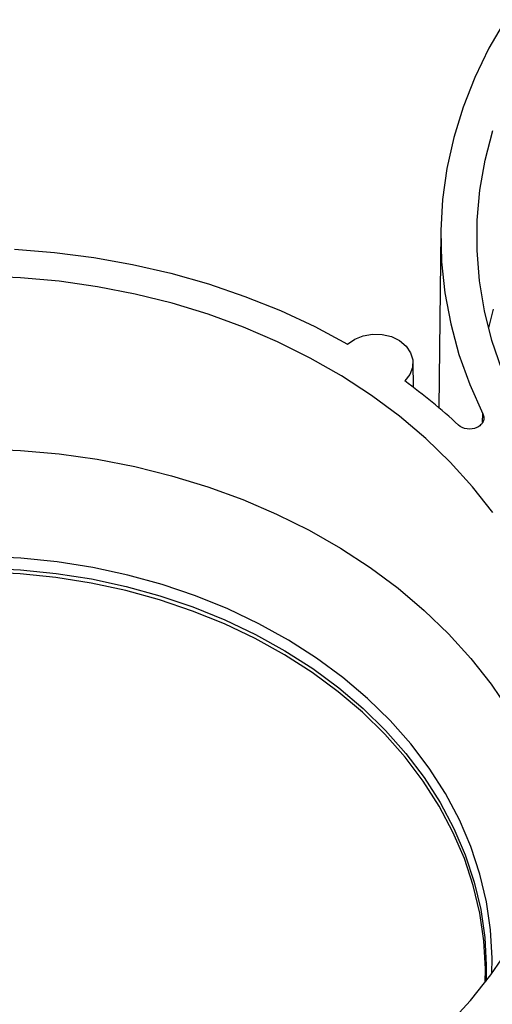
# Model space of a CAD drawing. Units: inches. Extents: x 0 to 34, y 0 to 22.
# Drawn here: x 26.3 to 26.6, y 19.1 to 19.8 of the extents above; entities that cross this region are included whole.
import ezdxf

# ---------------------------------------------------------------- set-up
doc = ezdxf.new("R2010")
doc.units = ezdxf.units.IN
doc.header["$MEASUREMENT"] = 0

msp = doc.modelspace()

# ---------------------------------------------------------------- linework, layer by layer
at = {"color": 7, "linetype": 'Continuous', "lineweight": 25}
for p, q in [((26.61329, 19.60581), (26.61184, 19.48564)), ((26.59452, 19.49946), (26.59425, 19.51659))]:
    msp.add_line(p, q, dxfattribs=at)
at = {"color": 8, "linetype": 'Continuous', "lineweight": 25}
msp.add_line((26.64191, 19.47562), (26.64213, 19.48131), dxfattribs=at)
at = {"color": 7, "linetype": 'Continuous', "lineweight": 25, "flags": 128}
for points in [[(26.65755, 19.75157), (26.64626, 19.73205), (26.63657, 19.71201), (26.62852, 19.69154), (26.62215, 19.67072), (26.61748, 19.64962), (26.61453, 19.62834), (26.61331, 19.60696), (26.61382, 19.58557), (26.61607, 19.56424), (26.62005, 19.54307), (26.62573, 19.52213), (26.6331, 19.50152), (26.64213, 19.48131)], [(26.65498, 19.51169), (26.64823, 19.53173), (26.64317, 19.55207), (26.63981, 19.57263), (26.63817, 19.59331), (26.63826, 19.61403), (26.64007, 19.6347), (26.6436, 19.65525), (26.64883, 19.67557)], [(26.32142, 19.59416), (26.34863, 19.59203), (26.37561, 19.58857), (26.40226, 19.5838), (26.42847, 19.57774), (26.45414, 19.57041), (26.47917, 19.56185), (26.50345, 19.55209), (26.52691, 19.54116), (26.54943, 19.52911)], [(26.64889, 19.41363), (26.63502, 19.43132), (26.61971, 19.44827), (26.60301, 19.46441), (26.58501, 19.47967), (26.56578, 19.494), (26.54539, 19.50733), (26.52393, 19.5196), (26.50149, 19.53077), (26.47818, 19.54078), (26.45407, 19.5496), (26.42928, 19.55718), (26.40391, 19.5635), (26.37807, 19.56853), (26.35186, 19.57225), (26.32539, 19.57464), (26.29878, 19.5757)], [(26.64916, 19.55319), (26.6459, 19.54023)], [(26.54943, 19.52911), (26.55431, 19.53256), (26.56017, 19.53492), (26.56661, 19.53603), (26.5732, 19.53581), (26.57949, 19.53429), (26.58507, 19.53156), (26.58955, 19.5278), (26.59264, 19.52327), (26.59413, 19.51827), (26.59391, 19.51315), (26.59201, 19.50824), (26.58855, 19.50387)], [(26.29896, 19.45737), (26.32546, 19.45632), (26.35183, 19.45394), (26.37793, 19.45024), (26.40368, 19.44523), (26.42895, 19.43893), (26.45364, 19.43138), (26.47765, 19.42259), (26.50087, 19.41262), (26.52322, 19.4015), (26.54459, 19.38927), (26.5649, 19.376), (26.58406, 19.36173), (26.60199, 19.34652), (26.61862, 19.33045), (26.63387, 19.31356), (26.64768, 19.29595), (26.66, 19.27768), (26.67077, 19.25882), (26.67995, 19.23946), (26.6875, 19.21968), (26.69338, 19.19955), (26.69457, 19.19454)], [(26.6437, 19.09153), (26.64382, 19.10094), (26.64277, 19.12007), (26.64001, 19.13909), (26.63555, 19.15792), (26.62941, 19.17645), (26.62163, 19.19461), (26.61223, 19.2123), (26.60127, 19.22944), (26.5888, 19.24594), (26.57488, 19.26172), (26.55957, 19.27671), (26.54296, 19.29083), (26.52512, 19.30401), (26.50614, 19.31619), (26.48611, 19.32731), (26.46513, 19.33732), (26.4433, 19.34616), (26.42074, 19.3538), (26.39754, 19.3602), (26.37382, 19.36532), (26.3497, 19.36914), (26.32529, 19.37164), (26.30071, 19.37282)], [(26.61811, 19.06214), (26.63356, 19.07904), (26.64758, 19.09667), (26.6601, 19.11497)]]:
    msp.add_lwpolyline(points, dxfattribs=at)
at = {"color": 8, "linetype": 'Continuous', "lineweight": 25, "flags": 128}
for points in [[(26.64831, 19.09766), (26.64846, 19.10813), (26.6474, 19.12751), (26.6446, 19.14678), (26.64008, 19.16586), (26.63387, 19.18464), (26.62598, 19.20304), (26.61646, 19.22096), (26.60535, 19.23832), (26.59272, 19.25504), (26.57861, 19.27103), (26.5631, 19.28621), (26.54627, 19.30052), (26.52819, 19.31388), (26.50896, 19.32622), (26.48867, 19.33749), (26.46741, 19.34763), (26.4453, 19.35659), (26.42243, 19.36433), (26.39893, 19.37081), (26.3749, 19.37599), (26.35046, 19.37987), (26.32573, 19.3824), (26.30083, 19.38359)], [(26.30073, 19.37564), (26.32535, 19.37447), (26.3498, 19.37196), (26.37397, 19.36813), (26.39773, 19.363), (26.42097, 19.35659), (26.44358, 19.34894), (26.46545, 19.34008), (26.48646, 19.33005), (26.50653, 19.31891), (26.52555, 19.30671), (26.54342, 19.2935), (26.56006, 19.27936), (26.5754, 19.26434), (26.58934, 19.24853), (26.60184, 19.232), (26.61282, 19.21483), (26.62223, 19.19711), (26.63003, 19.17892), (26.63618, 19.16035), (26.64065, 19.14149), (26.64342, 19.12243), (26.64446, 19.10326), (26.64429, 19.09229)]]:
    msp.add_lwpolyline(points, dxfattribs=at)
at = {"color": 7, "linetype": 'Continuous', "lineweight": 25}
msp.add_arc((26.35711, 19.18433), 0.39455, 47.16169, 54.08445, dxfattribs=at)
msp.add_open_spline([(26.64213, 19.48131), (26.64255, 19.48047), (26.64277, 19.47958), (26.6428, 19.47778), (26.64262, 19.47689), (26.64185, 19.47518), (26.64128, 19.4744), (26.63981, 19.473), (26.63893, 19.47241), (26.63594, 19.47105), (26.63353, 19.47071), (26.62899, 19.47132), (26.62687, 19.47226), (26.62538, 19.47364)], degree=3, knots=[0, 0, 0, 0, 0.125, 0.125, 0.25, 0.25, 0.375, 0.375, 0.5, 0.5, 0.75, 0.75, 1, 1, 1, 1], dxfattribs=at)

doc.saveas('drawing.dxf')
